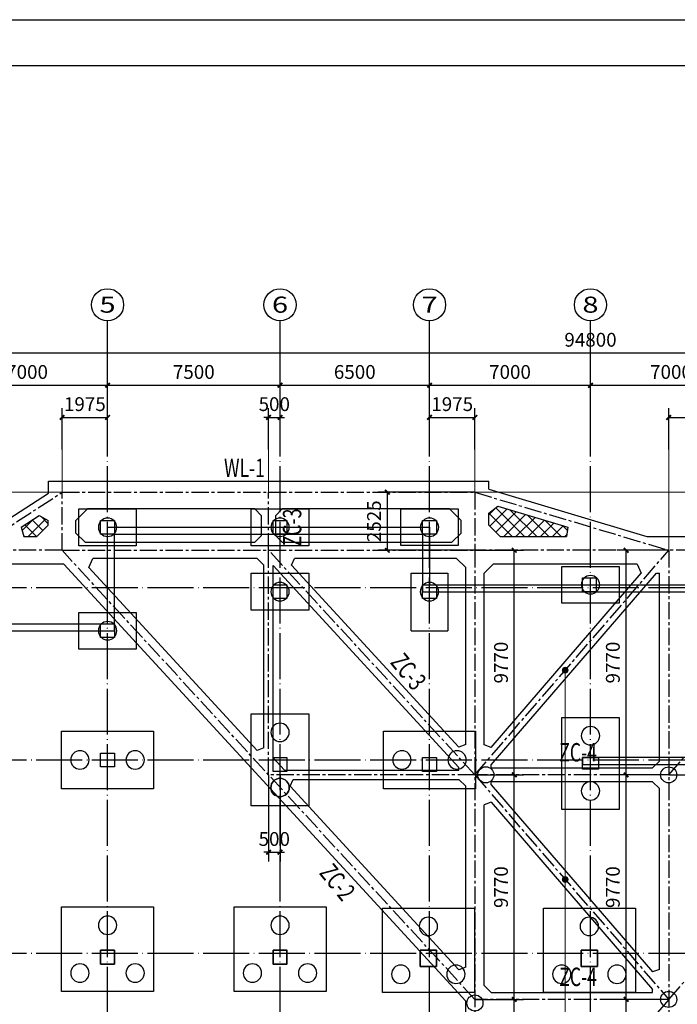
# Model space of a CAD drawing. Units: millimetres. Extents: x 408142 to 1302376, y -251225 to 1519083.
# Drawn here: x 921695 to 950290, y 756258 to 799089 of the extents above; entities that cross this region are included whole.
import ezdxf
from ezdxf.enums import TextEntityAlignment as Align

# ---------------------------------------------------------------- set-up
doc = ezdxf.new("R2010")
doc.units = ezdxf.units.MM
doc.header["$LTSCALE"] = 1000
doc.header["$MEASUREMENT"] = 0
doc.linetypes.add('CENTER2', pattern=[1.125, 0.75, -0.125, 0.125, -0.125])
doc.linetypes.add('DOTE', pattern=[2.42, 2, -0.2, 0.02, -0.2])
for name, color, linetype in [('A-DOTE', 8, 'DOTE'), ('AXIS_TEXT', 7, 'Continuous'), ('AXIS_Z', 1, 'CENTER2'), ('BSC_R_EDGE', 7, 'Continuous'), ('C-AXIS', 3, 'Continuous'), ('H', 6, 'Continuous'), ('jbh', 6, 'Continuous'), ('LZ', 3, 'Continuous'), ('S-CAP', 76, 'Continuous'), ('S-COLS', 7, 'Continuous'), ('S-PILE', 7, 'Continuous'), ('S-WALL', 6, 'Continuous'), ('XX', 1, 'Continuous')]:
    doc.layers.add(name, color=color, linetype=linetype)
doc.layers.add('DM', color=6, linetype='Continuous', lineweight=13)
doc.layers.add('NT', color=7, linetype='Continuous', lineweight=30)
doc.styles.add('CHINESE1', font='tssdeng.shx', dxfattribs={"width": 0.7, "bigfont": 'tssdchn.shx'})
doc.styles.add('COMPLEX', font='COMPLEX')
doc.styles.add('YZ', font='Tssdeng.shx', dxfattribs={"width": 0.7, "bigfont": 'hztxt.shx'})
doc.dimstyles.new('DIM200', dxfattribs={"dimscale": 2, "dimtxt": 300, "dimasz": 100, "dimexe": 200, "dimexo": 0, "dimgap": 100, "dimtad": 1, "dimdec": 0, "dimrnd": 5, "dimzin": 0, "dimdsep": 46, "dimtxsty": 'YZ', "dimblk1": 'ARCHTICK', "dimblk2": 'ARCHTICK', "dimsah": 1, "dimcen": 0.18, "dimclrd": 3, "dimclre": 3, "dimclrt": 7, "dimadec": 0, "dimazin": 0, "dimtfac": 1, "dimtdec": 0, "dimtix": 1, "dimtmove": 2, "dimatfit": 3, "dimldrblk": 'ARCHTICK', "dimfxl": 0, "dimtzin": 0, "dimarcsym": 0})
pattern_1 = [(45, (240771.4, 5693.5), (-265.16504, 265.16504), []), (135, (240771.4, 5693.5), (-265.16504, -265.16504), [])]

# ---------------------------------------------------------------- blocks, each defined once
blk = doc.blocks.new('_ArchTick')
at = {"color": 0, "linetype": 'ByBlock', "const_width": 0.4}
blk.add_lwpolyline([(-0.5, -0.5), (0.5, 0.5)], dxfattribs=at)
blk = doc.blocks.new('*D944')
at = {"layer": 'Defpoints', "color": 0, "transparency": 16777216}
for p in [(925515, 783188), (918515, 781788), (925515, 781788)]:
    blk.add_point(p, dxfattribs=at)
at = {"layer": 'DM', "color": 3, "lineweight": -2, "transparency": 16777216}
for p, q in [((918515, 781788), (918515, 783588)), ((925515, 781788), (925515, 783588)), ((918515, 783188), (925515, 783188))]:
    blk.add_line(p, q, dxfattribs=at)
at = {"layer": 'DM', "color": 3, "lineweight": -2, "transparency": 16777216, "xscale": 200, "yscale": 200, "zscale": 200, "rotation": 180}
blk.add_blockref('_ArchTick', (918515, 783188), dxfattribs=at)
at = {"layer": 'DM', "color": 3, "lineweight": -2, "transparency": 16777216, "xscale": 200, "yscale": 200, "zscale": 200}
blk.add_blockref('_ArchTick', (925515, 783188), dxfattribs=at)
at = {"layer": 'DM', "color": 7, "transparency": 16777216, "insert": (922015, 783688), "char_height": 600, "attachment_point": 5, "style": 'YZ', "bg_fill": 3, "box_fill_scale": 1.25, "bg_fill_color": 256, "bg_fill_true_color": 13158600, "bg_fill_transparency": 0}
blk.add_mtext('7000', dxfattribs=at)
blk = doc.blocks.new('*D945')
at = {"layer": 'Defpoints', "color": 0, "transparency": 16777216}
for p in [(933015, 783188), (925515, 781788), (933015, 781688)]:
    blk.add_point(p, dxfattribs=at)
at = {"layer": 'DM', "color": 3, "lineweight": -2, "transparency": 16777216}
for p, q in [((925515, 781788), (925515, 783588)), ((933015, 781688), (933015, 783588)), ((925515, 783188), (933015, 783188))]:
    blk.add_line(p, q, dxfattribs=at)
at = {"layer": 'DM', "color": 3, "lineweight": -2, "transparency": 16777216, "xscale": 200, "yscale": 200, "zscale": 200, "rotation": 180}
blk.add_blockref('_ArchTick', (925515, 783188), dxfattribs=at)
at = {"layer": 'DM', "color": 3, "lineweight": -2, "transparency": 16777216, "xscale": 200, "yscale": 200, "zscale": 200}
blk.add_blockref('_ArchTick', (933015, 783188), dxfattribs=at)
at = {"layer": 'DM', "color": 7, "transparency": 16777216, "insert": (929265, 783688), "char_height": 600, "attachment_point": 5, "style": 'YZ', "bg_fill": 3, "box_fill_scale": 1.25, "bg_fill_color": 256, "bg_fill_true_color": 13158600, "bg_fill_transparency": 0}
blk.add_mtext('7500', dxfattribs=at)
blk = doc.blocks.new('*D946')
at = {"layer": 'Defpoints', "color": 0, "transparency": 16777216}
for p in [(939515, 783188), (933015, 781688), (939515, 781788)]:
    blk.add_point(p, dxfattribs=at)
at = {"layer": 'DM', "color": 3, "lineweight": -2, "transparency": 16777216}
for p, q in [((933015, 781688), (933015, 783588)), ((939515, 781788), (939515, 783588)), ((933015, 783188), (939515, 783188))]:
    blk.add_line(p, q, dxfattribs=at)
at = {"layer": 'DM', "color": 3, "lineweight": -2, "transparency": 16777216, "xscale": 200, "yscale": 200, "zscale": 200, "rotation": 180}
blk.add_blockref('_ArchTick', (933015, 783188), dxfattribs=at)
at = {"layer": 'DM', "color": 3, "lineweight": -2, "transparency": 16777216, "xscale": 200, "yscale": 200, "zscale": 200}
blk.add_blockref('_ArchTick', (939515, 783188), dxfattribs=at)
at = {"layer": 'DM', "color": 7, "transparency": 16777216, "insert": (936265, 783688), "char_height": 600, "attachment_point": 5, "style": 'YZ', "bg_fill": 3, "box_fill_scale": 1.25, "bg_fill_color": 256, "bg_fill_true_color": 13158600, "bg_fill_transparency": 0}
blk.add_mtext('6500', dxfattribs=at)
blk = doc.blocks.new('*D947')
at = {"layer": 'Defpoints', "color": 0, "transparency": 16777216}
for p in [(946515, 783188), (939515, 781788), (946515, 781788)]:
    blk.add_point(p, dxfattribs=at)
at = {"layer": 'DM', "color": 3, "lineweight": -2, "transparency": 16777216}
for p, q in [((939515, 781788), (939515, 783588)), ((946515, 781788), (946515, 783588)), ((939515, 783188), (946515, 783188))]:
    blk.add_line(p, q, dxfattribs=at)
at = {"layer": 'DM', "color": 3, "lineweight": -2, "transparency": 16777216, "xscale": 200, "yscale": 200, "zscale": 200, "rotation": 180}
blk.add_blockref('_ArchTick', (939515, 783188), dxfattribs=at)
at = {"layer": 'DM', "color": 3, "lineweight": -2, "transparency": 16777216, "xscale": 200, "yscale": 200, "zscale": 200}
blk.add_blockref('_ArchTick', (946515, 783188), dxfattribs=at)
at = {"layer": 'DM', "color": 7, "transparency": 16777216, "insert": (943015, 783688), "char_height": 600, "attachment_point": 5, "style": 'YZ', "bg_fill": 3, "box_fill_scale": 1.25, "bg_fill_color": 256, "bg_fill_true_color": 13158600, "bg_fill_transparency": 0}
blk.add_mtext('7000', dxfattribs=at)
blk = doc.blocks.new('*D948')
at = {"layer": 'Defpoints', "color": 0, "transparency": 16777216}
for p in [(953515, 783188), (946515, 781788), (953515, 781788)]:
    blk.add_point(p, dxfattribs=at)
at = {"layer": 'DM', "color": 3, "lineweight": -2, "transparency": 16777216}
for p, q in [((946515, 781788), (946515, 783588)), ((953515, 781788), (953515, 783588)), ((946515, 783188), (953515, 783188))]:
    blk.add_line(p, q, dxfattribs=at)
at = {"layer": 'DM', "color": 3, "lineweight": -2, "transparency": 16777216, "xscale": 200, "yscale": 200, "zscale": 200, "rotation": 180}
blk.add_blockref('_ArchTick', (946515, 783188), dxfattribs=at)
at = {"layer": 'DM', "color": 3, "lineweight": -2, "transparency": 16777216, "xscale": 200, "yscale": 200, "zscale": 200}
blk.add_blockref('_ArchTick', (953515, 783188), dxfattribs=at)
at = {"layer": 'DM', "color": 7, "transparency": 16777216, "insert": (950015, 783688), "char_height": 600, "attachment_point": 5, "style": 'YZ', "bg_fill": 3, "box_fill_scale": 1.25, "bg_fill_color": 256, "bg_fill_true_color": 13158600, "bg_fill_transparency": 0}
blk.add_mtext('7000', dxfattribs=at)
blk = doc.blocks.new('*D962')
at = {"layer": 'Defpoints', "color": 0, "transparency": 16777216}
for p in [(899115, 784588), (899115, 783188), (993915, 783188)]:
    blk.add_point(p, dxfattribs=at)
at = {"layer": 'DM', "color": 3, "lineweight": -2, "transparency": 16777216}
for p, q in [((899115, 783188), (899115, 784988)), ((993915, 783188), (993915, 784988)), ((993915, 784588), (899115, 784588))]:
    blk.add_line(p, q, dxfattribs=at)
at = {"layer": 'DM', "color": 3, "lineweight": -2, "transparency": 16777216, "xscale": 200, "yscale": 200, "zscale": 200, "rotation": 180}
blk.add_blockref('_ArchTick', (899115, 784588), dxfattribs=at)
at = {"layer": 'DM', "color": 3, "lineweight": -2, "transparency": 16777216, "xscale": 200, "yscale": 200, "zscale": 200}
blk.add_blockref('_ArchTick', (993915, 784588), dxfattribs=at)
at = {"layer": 'DM', "color": 7, "transparency": 16777216, "insert": (946515, 785088), "char_height": 600, "attachment_point": 5, "style": 'YZ', "bg_fill": 3, "box_fill_scale": 1.25, "bg_fill_color": 256, "bg_fill_true_color": 13158600, "bg_fill_transparency": 0}
blk.add_mtext('94800', dxfattribs=at)
blk = doc.blocks.new('a1')
for p, q in [((186467, 60454), (270567, 60454)), ((188967, 59454), (268567, 59454))]:
    blk.add_line(p, q)
at = {"const_width": 1}
blk.add_lwpolyline([(188967, 59454), (268567, 59454), (268567, 2054), (188967, 2054)], close=True, dxfattribs=at)
blk = doc.blocks.new('*D1022')
at = {"layer": 'Defpoints', "color": 0, "transparency": 16777216}
for p in [(941490, 756472), (943201, 756472), (941490, 746704)]:
    blk.add_point(p, dxfattribs=at)
at = {"layer": 'DM', "color": 3, "lineweight": -2, "transparency": 16777216}
for p, q in [((941490, 756472), (943601, 756472)), ((943201, 746704), (943201, 756472)), ((941490, 746704), (943601, 746704))]:
    blk.add_line(p, q, dxfattribs=at)
at = {"layer": 'DM', "color": 3, "lineweight": -2, "transparency": 16777216, "xscale": 200, "yscale": 200, "zscale": 200}
for p, rotation in [((943201, 756472), 90), ((943201, 746704), 270)]:
    blk.add_blockref('_ArchTick', p, dxfattribs=dict(at, rotation=rotation))
at = {"layer": 'DM', "color": 7, "transparency": 16777216, "insert": (942701, 751588), "char_height": 600, "attachment_point": 5, "rotation": 90, "style": 'YZ', "bg_fill": 3, "box_fill_scale": 1.25, "bg_fill_color": 256, "bg_fill_true_color": 13158600, "bg_fill_transparency": 0}
blk.add_mtext('9770', dxfattribs=at)
blk = doc.blocks.new('*D1023')
at = {"layer": 'Defpoints', "color": 0, "transparency": 16777216}
for p in [(941490, 766240), (943201, 766240), (941490, 756472)]:
    blk.add_point(p, dxfattribs=at)
at = {"layer": 'DM', "color": 3, "lineweight": -2, "transparency": 16777216}
for p, q in [((941490, 766240), (943601, 766240)), ((943201, 756472), (943201, 766240)), ((941490, 756472), (943601, 756472))]:
    blk.add_line(p, q, dxfattribs=at)
at = {"layer": 'DM', "color": 3, "lineweight": -2, "transparency": 16777216, "xscale": 200, "yscale": 200, "zscale": 200}
for p, rotation in [((943201, 766240), 90), ((943201, 756472), 270)]:
    blk.add_blockref('_ArchTick', p, dxfattribs=dict(at, rotation=rotation))
at = {"layer": 'DM', "color": 7, "transparency": 16777216, "insert": (942701, 761356), "char_height": 600, "attachment_point": 5, "rotation": 90, "style": 'YZ', "bg_fill": 3, "box_fill_scale": 1.25, "bg_fill_color": 256, "bg_fill_true_color": 13158600, "bg_fill_transparency": 0}
blk.add_mtext('9770', dxfattribs=at)
blk = doc.blocks.new('*D1024')
at = {"layer": 'Defpoints', "color": 0, "transparency": 16777216}
for p in [(941490, 776008), (943201, 776008), (941490, 766240)]:
    blk.add_point(p, dxfattribs=at)
at = {"layer": 'DM', "color": 3, "lineweight": -2, "transparency": 16777216}
for p, q in [((941490, 776008), (943601, 776008)), ((943201, 766240), (943201, 776008)), ((941490, 766240), (943601, 766240))]:
    blk.add_line(p, q, dxfattribs=at)
at = {"layer": 'DM', "color": 3, "lineweight": -2, "transparency": 16777216, "xscale": 200, "yscale": 200, "zscale": 200}
for p, rotation in [((943201, 776008), 90), ((943201, 766240), 270)]:
    blk.add_blockref('_ArchTick', p, dxfattribs=dict(at, rotation=rotation))
at = {"layer": 'DM', "color": 7, "transparency": 16777216, "insert": (942701, 771124), "char_height": 600, "attachment_point": 5, "rotation": 90, "style": 'YZ', "bg_fill": 3, "box_fill_scale": 1.25, "bg_fill_color": 256, "bg_fill_true_color": 13158600, "bg_fill_transparency": 0}
blk.add_mtext('9770', dxfattribs=at)
blk = doc.blocks.new('*D1033')
at = {"layer": 'Defpoints', "color": 0, "transparency": 16777216}
for p in [(933015, 781788), (932515, 780388), (933015, 780388)]:
    blk.add_point(p, dxfattribs=at)
at = {"layer": 'DM', "color": 3, "lineweight": -2, "transparency": 16777216}
for p, q in [((932515, 780388), (932515, 782188)), ((933015, 780388), (933015, 782188)), ((932515, 781788), (932315, 781788)), ((932515, 781788), (933015, 781788)), ((933015, 781788), (933215, 781788))]:
    blk.add_line(p, q, dxfattribs=at)
at = {"layer": 'DM', "color": 3, "lineweight": -2, "transparency": 16777216, "xscale": 200, "yscale": 200, "zscale": 200}
blk.add_blockref('_ArchTick', (932515, 781788), dxfattribs=at)
at = {"layer": 'DM', "color": 3, "lineweight": -2, "transparency": 16777216, "xscale": 200, "yscale": 200, "zscale": 200, "rotation": 180}
blk.add_blockref('_ArchTick', (933015, 781788), dxfattribs=at)
at = {"layer": 'DM', "color": 7, "transparency": 16777216, "insert": (932765, 782288), "char_height": 600, "attachment_point": 5, "style": 'YZ', "bg_fill": 3, "box_fill_scale": 1.25, "bg_fill_color": 256, "bg_fill_true_color": 13158600, "bg_fill_transparency": 0}
blk.add_mtext('500', dxfattribs=at)
blk = doc.blocks.new('*D1034')
at = {"layer": 'Defpoints', "color": 0, "transparency": 16777216}
for p in [(941490, 781788), (939515, 780388), (941490, 780388)]:
    blk.add_point(p, dxfattribs=at)
at = {"layer": 'DM', "color": 3, "lineweight": -2, "transparency": 16777216}
for p, q in [((939515, 780388), (939515, 782188)), ((941490, 780388), (941490, 782188)), ((939515, 781788), (941490, 781788))]:
    blk.add_line(p, q, dxfattribs=at)
at = {"layer": 'DM', "color": 3, "lineweight": -2, "transparency": 16777216, "xscale": 200, "yscale": 200, "zscale": 200, "rotation": 180}
blk.add_blockref('_ArchTick', (939515, 781788), dxfattribs=at)
at = {"layer": 'DM', "color": 3, "lineweight": -2, "transparency": 16777216, "xscale": 200, "yscale": 200, "zscale": 200}
blk.add_blockref('_ArchTick', (941490, 781788), dxfattribs=at)
at = {"layer": 'DM', "color": 7, "transparency": 16777216, "insert": (940502, 782288), "char_height": 600, "attachment_point": 5, "style": 'YZ', "bg_fill": 3, "box_fill_scale": 1.25, "bg_fill_color": 256, "bg_fill_true_color": 13158600, "bg_fill_transparency": 0}
blk.add_mtext('1975', dxfattribs=at)
blk = doc.blocks.new('*D1035')
at = {"layer": 'Defpoints', "color": 0, "transparency": 16777216}
for p in [(953515, 781788), (949915, 780388), (953515, 780388)]:
    blk.add_point(p, dxfattribs=at)
at = {"layer": 'DM', "color": 3, "lineweight": -2, "transparency": 16777216}
for p, q in [((949915, 780388), (949915, 782188)), ((953515, 780388), (953515, 782188)), ((949915, 781788), (953515, 781788))]:
    blk.add_line(p, q, dxfattribs=at)
at = {"layer": 'DM', "color": 3, "lineweight": -2, "transparency": 16777216, "xscale": 200, "yscale": 200, "zscale": 200, "rotation": 180}
blk.add_blockref('_ArchTick', (949915, 781788), dxfattribs=at)
at = {"layer": 'DM', "color": 3, "lineweight": -2, "transparency": 16777216, "xscale": 200, "yscale": 200, "zscale": 200}
blk.add_blockref('_ArchTick', (953515, 781788), dxfattribs=at)
at = {"layer": 'DM', "color": 7, "transparency": 16777216, "insert": (951715, 782288), "char_height": 600, "attachment_point": 5, "style": 'YZ', "bg_fill": 3, "box_fill_scale": 1.25, "bg_fill_color": 256, "bg_fill_true_color": 13158600, "bg_fill_transparency": 0}
blk.add_mtext('3600', dxfattribs=at)
blk = doc.blocks.new('*D1038')
at = {"layer": 'Defpoints', "color": 0, "transparency": 16777216}
for p in [(925515, 781788), (923540, 780388), (925515, 780388)]:
    blk.add_point(p, dxfattribs=at)
at = {"layer": 'DM', "color": 3, "lineweight": -2, "transparency": 16777216}
for p, q in [((923540, 780388), (923540, 782188)), ((925515, 780388), (925515, 782188)), ((923540, 781788), (925515, 781788))]:
    blk.add_line(p, q, dxfattribs=at)
at = {"layer": 'DM', "color": 3, "lineweight": -2, "transparency": 16777216, "xscale": 200, "yscale": 200, "zscale": 200, "rotation": 180}
blk.add_blockref('_ArchTick', (923540, 781788), dxfattribs=at)
at = {"layer": 'DM', "color": 3, "lineweight": -2, "transparency": 16777216, "xscale": 200, "yscale": 200, "zscale": 200}
blk.add_blockref('_ArchTick', (925515, 781788), dxfattribs=at)
at = {"layer": 'DM', "color": 7, "transparency": 16777216, "insert": (924528, 782288), "char_height": 600, "attachment_point": 5, "style": 'YZ', "bg_fill": 3, "box_fill_scale": 1.25, "bg_fill_color": 256, "bg_fill_true_color": 13158600, "bg_fill_transparency": 0}
blk.add_mtext('1975', dxfattribs=at)
blk = doc.blocks.new('*D1049')
at = {"layer": 'Defpoints', "color": 0, "transparency": 16777216}
for p in [(948065, 756472), (949915, 756472), (949915, 746704)]:
    blk.add_point(p, dxfattribs=at)
at = {"layer": 'DM', "color": 3, "lineweight": -2, "transparency": 16777216}
for p, q in [((949915, 756472), (947665, 756472)), ((948065, 746704), (948065, 756472)), ((949915, 746704), (947665, 746704))]:
    blk.add_line(p, q, dxfattribs=at)
at = {"layer": 'DM', "color": 3, "lineweight": -2, "transparency": 16777216, "xscale": 200, "yscale": 200, "zscale": 200}
for p, rotation in [((948065, 756472), 90), ((948065, 746704), 270)]:
    blk.add_blockref('_ArchTick', p, dxfattribs=dict(at, rotation=rotation))
at = {"layer": 'DM', "color": 7, "transparency": 16777216, "insert": (947565, 751588), "char_height": 600, "attachment_point": 5, "rotation": 90, "style": 'YZ', "bg_fill": 3, "box_fill_scale": 1.25, "bg_fill_color": 256, "bg_fill_true_color": 13158600, "bg_fill_transparency": 0}
blk.add_mtext('9770', dxfattribs=at)
blk = doc.blocks.new('*D1050')
at = {"layer": 'Defpoints', "color": 0, "transparency": 16777216}
for p in [(948065, 766240), (949915, 766240), (949915, 756472)]:
    blk.add_point(p, dxfattribs=at)
at = {"layer": 'DM', "color": 3, "lineweight": -2, "transparency": 16777216}
for p, q in [((949915, 766240), (947665, 766240)), ((948065, 756472), (948065, 766240)), ((949915, 756472), (947665, 756472))]:
    blk.add_line(p, q, dxfattribs=at)
at = {"layer": 'DM', "color": 3, "lineweight": -2, "transparency": 16777216, "xscale": 200, "yscale": 200, "zscale": 200}
for p, rotation in [((948065, 766240), 90), ((948065, 756472), 270)]:
    blk.add_blockref('_ArchTick', p, dxfattribs=dict(at, rotation=rotation))
at = {"layer": 'DM', "color": 7, "transparency": 16777216, "insert": (947565, 761356), "char_height": 600, "attachment_point": 5, "rotation": 90, "style": 'YZ', "bg_fill": 3, "box_fill_scale": 1.25, "bg_fill_color": 256, "bg_fill_true_color": 13158600, "bg_fill_transparency": 0}
blk.add_mtext('9770', dxfattribs=at)
blk = doc.blocks.new('*D1051')
at = {"layer": 'Defpoints', "color": 0, "transparency": 16777216}
for p in [(948065, 776008), (949915, 776008), (949915, 766240)]:
    blk.add_point(p, dxfattribs=at)
at = {"layer": 'DM', "color": 3, "lineweight": -2, "transparency": 16777216}
for p, q in [((949915, 776008), (947665, 776008)), ((948065, 766240), (948065, 776008)), ((949915, 766240), (947665, 766240))]:
    blk.add_line(p, q, dxfattribs=at)
at = {"layer": 'DM', "color": 3, "lineweight": -2, "transparency": 16777216, "xscale": 200, "yscale": 200, "zscale": 200}
for p, rotation in [((948065, 776008), 90), ((948065, 766240), 270)]:
    blk.add_blockref('_ArchTick', p, dxfattribs=dict(at, rotation=rotation))
at = {"layer": 'DM', "color": 7, "transparency": 16777216, "insert": (947565, 771124), "char_height": 600, "attachment_point": 5, "rotation": 90, "style": 'YZ', "bg_fill": 3, "box_fill_scale": 1.25, "bg_fill_color": 256, "bg_fill_true_color": 13158600, "bg_fill_transparency": 0}
blk.add_mtext('9770', dxfattribs=at)
blk = doc.blocks.new('*D1058')
at = {"layer": 'Defpoints', "color": 0, "transparency": 16777216}
for p in [(932515, 766240), (933015, 766240), (933015, 762872)]:
    blk.add_point(p, dxfattribs=at)
at = {"layer": 'DM', "color": 3, "lineweight": -2, "transparency": 16777216}
for p, q in [((932515, 766240), (932515, 762472)), ((933015, 766240), (933015, 762472)), ((932515, 762872), (932315, 762872)), ((932515, 762872), (933015, 762872)), ((933015, 762872), (933215, 762872))]:
    blk.add_line(p, q, dxfattribs=at)
at = {"layer": 'DM', "color": 3, "lineweight": -2, "transparency": 16777216, "xscale": 200, "yscale": 200, "zscale": 200}
blk.add_blockref('_ArchTick', (932515, 762872), dxfattribs=at)
at = {"layer": 'DM', "color": 3, "lineweight": -2, "transparency": 16777216, "xscale": 200, "yscale": 200, "zscale": 200, "rotation": 180}
blk.add_blockref('_ArchTick', (933015, 762872), dxfattribs=at)
at = {"layer": 'DM', "color": 7, "transparency": 16777216, "insert": (932765, 763372), "char_height": 600, "attachment_point": 5, "style": 'YZ', "bg_fill": 3, "box_fill_scale": 1.25, "bg_fill_color": 256, "bg_fill_true_color": 13158600, "bg_fill_transparency": 0}
blk.add_mtext('500', dxfattribs=at)
blk = doc.blocks.new('*D1064')
at = {"layer": 'Defpoints', "color": 0, "transparency": 16777216}
for p in [(941490, 778533), (937680, 776008), (941490, 776008)]:
    blk.add_point(p, dxfattribs=at)
at = {"layer": 'DM', "color": 3, "lineweight": -2, "transparency": 16777216}
for p, q in [((941490, 778533), (937280, 778533)), ((937680, 778533), (937680, 776008)), ((941490, 776008), (937280, 776008))]:
    blk.add_line(p, q, dxfattribs=at)
at = {"layer": 'DM', "color": 3, "lineweight": -2, "transparency": 16777216, "xscale": 200, "yscale": 200, "zscale": 200}
for p, rotation in [((937680, 778533), 90), ((937680, 776008), 270)]:
    blk.add_blockref('_ArchTick', p, dxfattribs=dict(at, rotation=rotation))
at = {"layer": 'DM', "color": 7, "transparency": 16777216, "insert": (937180, 777271), "char_height": 600, "attachment_point": 5, "rotation": 90, "style": 'YZ', "bg_fill": 3, "box_fill_scale": 1.25, "bg_fill_color": 256, "bg_fill_true_color": 13158600, "bg_fill_transparency": 0}
blk.add_mtext('2525', dxfattribs=at)

msp = doc.modelspace()

# ---------------------------------------------------------------- hatches: boundary and pattern name
at = {"layer": 'H', "lineweight": 5}
for points in [[(945267, 770790.9, 1), (945562.9, 770790.9, 1)], [(945267, 761689.5, 1), (945562.9, 761689.5, 1)]]:
    msp.add_hatch(color=1, dxfattribs=at).paths.add_polyline_path(points)
at = {"layer": 'jbh'}
h = msp.add_hatch(dxfattribs=at)
h.set_pattern_fill('ANSI37', color=256, scale=3000, style=0)
h.set_pattern_definition(pattern_1)
h.paths.add_polyline_path([(942489.9, 777920.3), (942089.9, 777622.6), (942089.9, 777108.2), (942589.9, 776608.2), (945474.7, 776608.2), (945533.3, 777008.2)])
h = msp.add_hatch(dxfattribs=at)
h.set_pattern_fill('ANSI37', color=256, scale=3000, style=0)
h.set_pattern_definition(pattern_1)
h.paths.add_polyline_path([(922939.4, 777108.2), (922939.6, 777304.5), (922539.7, 777521.1), (921754.7, 777008.2), (921873.8, 776608.2), (922439.1, 776608.2)])

# ---------------------------------------------------------------- linework, layer by layer
at = {"layer": 'A-DOTE', "color": 6, "linetype": 'DOTE'}
for p, q in [((925514.9, 717167.9), (925514.9, 781788.2)), ((933014.9, 717167.9), (933014.9, 781788.2)), ((939514.9, 717167.9), (939514.9, 781788.2)), ((946514.9, 717167.9), (946514.9, 781788.2)), ((890956, 774388.2), (1007007.4, 774388.2)), ((890956, 766888.2), (1007007.4, 766888.2)), ((890956, 758488.2), (1007007.4, 758488.2))]:
    msp.add_line(p, q, dxfattribs=at)
at = {"layer": 'AXIS_Z'}
for p, q in [((919675.5, 776008.2), (923540.4, 778533.2)), ((923538.7, 776008.2), (923540.4, 778533.2)), ((923540.4, 778533.2), (941489.9, 778533.2)), ((932514.9, 776008.2), (932514.9, 778533.2)), ((941489.9, 778533.2), (941489.9, 776008.2)), ((941489.9, 778533.2), (949914.9, 776008.2)), ((923538.7, 776008.2), (897164.9, 776008.2)), ((941489.9, 756472.2), (923538.7, 776008.2)), ((923538.7, 776008.2), (941489.9, 776008.2)), ((941489.9, 766240.2), (932514.9, 776008.2)), ((932514.9, 766240.2), (932514.9, 776008.2)), ((941489.9, 776008.2), (941489.9, 727168.2)), ((941489.9, 766240.2), (949914.9, 776008.2)), ((995984.9, 776008.2), (941489.9, 776008.2)), ((949914.9, 776008.2), (949914.9, 727168.2)), ((949914.9, 766240.2), (958414.9, 776008.2)), ((949914.9, 756472.2), (966914.9, 776008.2)), ((941489.9, 766240.2), (932514.9, 766240.2)), ((949914.9, 766240.2), (941489.9, 766240.2)), ((941489.9, 766240.2), (949914.9, 756472.2)), ((949914.9, 766240.2), (958414.9, 766240.2)), ((949914.9, 756472.2), (941489.9, 756472.2)), ((949914.9, 756472.2), (941489.9, 746704.2))]:
    msp.add_line(p, q, dxfattribs=at)
at = {"layer": 'BSC_R_EDGE'}
for p, q in [((922940.4, 778499.6), (922940.8, 779008.2)), ((922940.8, 779008.2), (932514.9, 779008.2)), ((932514.9, 779008.2), (942089.9, 779008.2)), ((942089.9, 778666.6), (942089.9, 779008.2)), ((920045.4, 776608.2), (922940.4, 778499.6)), ((942089.9, 778666.6), (948957.9, 776608.2)), ((942089.9, 777622.6), (942489.9, 777920.3)), ((942489.9, 777920.3), (945533.3, 777008.2)), ((921754.7, 777008.2), (922539.7, 777521.1)), ((922539.7, 777521.1), (922939.6, 777304.5)), ((924139.6, 777308.2), (924639.9, 777808.2)), ((931914.9, 777808.2), (924639.9, 777808.2)), ((932214.9, 777508.2), (931914.9, 777808.2)), ((932214.9, 776658.2), (932214.9, 777508.2)), ((933114.9, 777808.2), (932814.9, 777508.2)), ((932814.9, 777508.2), (932814.9, 776658.2)), ((940389.9, 777808.2), (933114.9, 777808.2)), ((940389.9, 777808.2), (940889.9, 777308.2)), ((942089.9, 777108.2), (942089.9, 777622.6)), ((921754.7, 777008.2), (921873.8, 776608.2)), ((922939.4, 777108.2), (922439.1, 776608.2)), ((922939.4, 777108.2), (922939.6, 777304.5)), ((924139.2, 776758.2), (924139.6, 777308.2)), ((940889.9, 776758.2), (940889.9, 777308.2)), ((942089.9, 777108.2), (942589.9, 776608.2)), ((945533.3, 777008.2), (945474.7, 776608.2)), ((921873.8, 776608.2), (922439.1, 776608.2)), ((924538.9, 776358.2), (924139.2, 776758.2)), ((931914.9, 776358.2), (932214.9, 776658.2)), ((932814.9, 776658.2), (933114.9, 776358.2)), ((940489.9, 776358.2), (940889.9, 776758.2)), ((942589.9, 776608.2), (945474.7, 776608.2)), ((948957.9, 776608.2), (957914.9, 776608.2)), ((924538.9, 776358.2), (931914.9, 776358.2)), ((933114.9, 776358.2), (940489.9, 776358.2)), ((923614.7, 775408.2), (919571.3, 775408.2)), ((923614.7, 775408.2), (941089.9, 756390.2)), ((924703.1, 775258.2), (924878.8, 775658.2)), ((924703.1, 775258.2), (932014.9, 767301)), ((932014.9, 775658.2), (924878.8, 775658.2)), ((932314.9, 775358.2), (932014.9, 775658.2)), ((932314.9, 767417.9), (932314.9, 775358.2)), ((932714.9, 775347.1), (940789.9, 766558.7)), ((932714.9, 766982.5), (932714.9, 775347.1)), ((933519.6, 775358.2), (933651.3, 775658.2)), ((933519.6, 775358.2), (940789.9, 767445.5)), ((940689.9, 775658.2), (933651.3, 775658.2)), ((940689.9, 775658.2), (941089.9, 775258.2)), ((941089.9, 767562.4), (941089.9, 775258.2)), ((941889.9, 775008.2), (942289.9, 775408.2)), ((948539, 775408.2), (942289.9, 775408.2)), ((948539, 775408.2), (948722.3, 775008.2)), ((941889.9, 767546.1), (941889.9, 775008.2)), ((942189.9, 767434.6), (948722.3, 775008.2)), ((942189.9, 766669), (949382.6, 775008.2)), ((949382.6, 775008.2), (949514.9, 775008.2)), ((949514.9, 766840.2), (949514.9, 775008.2)), ((941089.9, 767562.4), (940789.9, 767445.5)), ((942189.9, 767434.6), (941889.9, 767546.1)), ((932314.9, 767417.9), (932014.9, 767301)), ((932714.9, 766982.5), (933213.3, 766440.2)), ((949514.9, 766840.2), (949214.9, 766540.2)), ((933213.3, 766440.2), (940789.9, 766440.2)), ((940789.9, 766440.2), (940789.9, 766558.7)), ((942189.9, 766540.2), (942189.9, 766669)), ((942189.9, 766540.2), (949214.9, 766540.2)), ((933449.1, 765740.2), (933580.8, 766040.2)), ((933580.8, 766040.2), (940789.9, 766040.2)), ((940789.9, 766040.2), (941089.9, 765740.2)), ((949214.9, 765940.2), (942189.9, 765940.2)), ((942189.9, 765811.4), (942189.9, 765940.2)), ((949214.9, 765940.2), (949514.9, 765640.2)), ((933449.1, 765740.2), (940789.9, 757751.3)), ((941089.9, 757868.2), (941089.9, 765740.2)), ((942189.9, 765811.4), (949214.9, 757666.6)), ((949514.9, 757778.1), (949514.9, 765640.2)), ((942189.9, 765045.9), (941889.9, 764934.4)), ((942189.9, 765045.9), (949214.9, 756901)), ((941889.9, 757072.2), (941889.9, 764934.4)), ((941089.9, 757868.2), (940789.9, 757751.3)), ((949514.9, 757778.1), (949214.9, 757666.6)), ((941889.9, 757072.2), (942189.9, 756772.2)), ((949214.9, 756772.2), (949214.9, 756901)), ((942189.9, 756772.2), (949214.9, 756772.2)), ((941089.9, 746777.7), (941089.9, 756390.2))]:
    msp.add_line(p, q, dxfattribs=at)
at = {"layer": 'C-AXIS'}
for centre in [(925514.9, 786688.2), (933014.9, 786688.2), (939514.9, 786688.2), (946514.9, 786688.2)]:
    msp.add_circle(centre, 700, dxfattribs=at)
at = {"layer": 'DM'}
for p, q in [((923540.4, 778533.2), (923540.4, 780388.2)), ((932514.9, 778533.2), (932514.9, 780388.2)), ((941489.9, 778533.2), (941489.9, 780388.2)), ((949914.9, 776008.2), (949914.9, 780388.2)), ((923540.4, 778533.2), (892356, 778533.2)), ((941489.9, 778533.2), (1005607.4, 778533.2))]:
    msp.add_line(p, q, dxfattribs=at)
at = {"layer": 'S-CAP', "color": 6}
for p, q in [((924264.9, 777808.2), (926764.9, 777808.2)), ((924264.9, 776208.2), (924264.9, 777808.2)), ((926764.9, 777808.2), (926764.9, 776208.2)), ((931764.9, 777808.2), (934264.9, 777808.2)), ((931764.9, 776208.2), (931764.9, 777808.2)), ((934264.9, 777808.2), (934264.9, 776208.2)), ((926764.9, 776208.2), (924264.9, 776208.2)), ((934264.9, 776208.2), (931764.9, 776208.2)), ((945264.9, 773708.2), (945264.9, 775308.2)), ((931764.9, 775008.2), (934264.9, 775008.2)), ((931764.9, 773408.2), (931764.9, 775008.2)), ((934264.9, 775008.2), (934264.9, 773408.2)), ((938714.9, 772508.2), (938714.9, 775008.2)), ((938714.9, 775008.2), (940314.9, 775008.2)), ((940314.9, 775008.2), (940314.9, 772508.2)), ((924264.9, 773308.2), (926764.9, 773308.2)), ((924264.9, 771708.2), (924264.9, 773308.2)), ((926764.9, 773308.2), (926764.9, 771708.2)), ((934264.9, 773408.2), (931764.9, 773408.2)), ((938714.9, 772508.2), (940314.9, 772508.2)), ((926764.9, 771708.2), (924264.9, 771708.2)), ((931764.9, 764888.2), (931764.9, 768888.2)), ((931764.9, 768888.2), (934264.9, 768888.2)), ((934264.9, 768888.2), (934264.9, 764888.2)), ((945264.9, 764738.2), (945264.9, 768738.2)), ((923514.9, 765638.2), (923514.9, 768138.2)), ((923514.9, 768138.2), (927514.9, 768138.2)), ((927514.9, 768138.2), (927514.9, 765638.2)), ((937514.9, 765638.2), (937514.9, 768138.2)), ((927514.9, 765638.2), (923514.9, 765638.2)), ((923514.9, 756814.7), (923514.9, 760494.7)), ((923514.9, 760494.7), (927514.9, 760494.7)), ((927514.9, 760494.7), (927514.9, 756814.7)), ((931014.9, 756814.7), (931014.9, 760494.7)), ((931014.9, 760494.7), (935014.9, 760494.7)), ((935014.9, 760494.7), (935014.9, 756814.7)), ((937464.9, 756764.7), (937464.9, 760444.7)), ((944464.9, 756764.7), (944464.9, 760444.7)), ((927514.9, 756814.7), (923514.9, 756814.7)), ((935014.9, 756814.7), (931014.9, 756814.7))]:
    msp.add_line(p, q, dxfattribs=at)
at = {"layer": 'S-COLS', "color": 6}
for points in [[(925214.9, 777305.2), (925814.9, 777305.2), (925814.9, 776705.2), (925214.9, 776705.2)], [(932714.9, 777308.2), (933314.9, 777308.2), (933314.9, 776708.2), (932714.9, 776708.2)], [(932714.9, 774508.2), (933314.9, 774508.2), (933314.9, 773908.2), (932714.9, 773908.2)], [(939214.9, 774508.2), (939814.9, 774508.2), (939814.9, 773908.2), (939214.9, 773908.2)], [(946164.9, 774808.2), (946764.9, 774808.2), (946764.9, 774208.2), (946164.9, 774208.2)], [(925214.9, 772808.2), (925814.9, 772808.2), (925814.9, 772208.2), (925214.9, 772208.2)], [(925214.9, 767188.2), (925814.9, 767188.2), (925814.9, 766588.2), (925214.9, 766588.2)], [(939214.9, 766988.2), (939814.9, 766988.2), (939814.9, 766388.2), (939214.9, 766388.2)], [(946164.9, 766988.2), (946864.9, 766988.2), (946864.9, 766488.2), (946164.9, 766488.2)]]:
    msp.add_lwpolyline(points, close=True, dxfattribs=at)
at = {"layer": 'S-COLS', "color": 6, "lineweight": 35}
for points in [[(925214.9, 758608.2), (925814.9, 758608.2), (925814.9, 758008.2), (925214.9, 758008.2)], [(932714.9, 758608.2), (933314.9, 758608.2), (933314.9, 758008.2), (932714.9, 758008.2)], [(939114.9, 758608.2), (939814.9, 758608.2), (939814.9, 757908.2), (939114.9, 757908.2)], [(946114.9, 758608.2), (946814.9, 758608.2), (946814.9, 757908.2), (946114.9, 757908.2)]]:
    msp.add_lwpolyline(points, close=True, dxfattribs=at)
at = {"layer": 'S-PILE', "color": 6}
for centre, start, end in [((925514.9, 777008.2), 0, 180), ((933014.9, 777008.2), 0, 180), ((925514.9, 777008.2), 180, 0), ((933014.9, 777008.2), 180, 0), ((946514.9, 774508.2), 0, 180), ((933014.9, 774208.2), 0, 180), ((939514.9, 774208.2), 90, 270), ((939514.9, 774208.2), 270, 90), ((946514.9, 774508.2), 180, 0), ((933014.9, 774208.2), 180, 0), ((925514.9, 772508.2), 0, 180), ((925514.9, 772508.2), 180, 0), ((933014.9, 768088.2), 90, 270), ((933014.9, 768088.2), 270, 90), ((946514.9, 767938.2), 90, 270), ((946514.9, 767938.2), 270, 90), ((924314.9, 766888.2), 0, 180), ((926714.9, 766888.2), 0, 180), ((938314.9, 766888.2), 0, 180), ((940714.9, 766888.2), 0, 180), ((924314.9, 766888.2), 180, 0), ((926714.9, 766888.2), 180, 0), ((938314.9, 766888.2), 180, 0), ((940714.9, 766888.2), 180, 0), ((946514.9, 765538.2), 90, 270), ((946514.9, 765538.2), 270, 90), ((925514.9, 759695.2), 0, 180), ((933014.9, 759695.2), 0, 180), ((939464.9, 759645.2), 0, 180), ((946464.9, 759645.2), 0, 180), ((925514.9, 759695.2), 180, 0), ((933014.9, 759695.2), 180, 0), ((939464.9, 759645.2), 180, 0), ((946464.9, 759645.2), 180, 0), ((924314.9, 757614.7), 0, 180), ((926714.9, 757614.7), 0, 180), ((931814.9, 757614.7), 0, 180), ((934214.9, 757614.7), 0, 180), ((938264.9, 757564.7), 0, 180), ((940664.9, 757564.7), 0, 180), ((945264.9, 757564.7), 0, 180), ((924314.9, 757614.7), 180, 0), ((926714.9, 757614.7), 180, 0), ((931814.9, 757614.7), 180, 0), ((934214.9, 757614.7), 180, 0), ((938264.9, 757564.7), 180, 0), ((940664.9, 757564.7), 180, 0), ((945264.9, 757564.7), 180, 0)]:
    msp.add_arc(centre, 400, start, end, dxfattribs=at)
at = {"layer": 'XX', "color": 1, "lineweight": 5}
msp.add_line((945414.9, 731718.9), (945414.9, 770790.9), dxfattribs=at)

# ---------------------------------------------------------------- texts
at = {"layer": 'AXIS_TEXT', "lineweight": 5, "style": 'COMPLEX', "width": 1.5}
for tag, p, p2 in [('5', (925164.9, 786343.4), (925864.9, 786343.4)), ('6', (932664.9, 786343.4), (933364.9, 786343.4)), ('7', (939164.9, 786343.4), (939864.9, 786343.4)), ('8', (946164.9, 786343.4), (946864.9, 786343.4))]:
    msp.add_attdef(tag, text='', height=700, dxfattribs=at).set_placement(p, p2, align=Align.FIT)
at = {"layer": 'NT', "lineweight": -3, "style": 'CHINESE1', "width": 0.7}
for s, p in [('WL-1', (930580.4, 779191)), ('ZC-4', (945156.2, 766820.9)), ('ZC-4', (945156.2, 757052.9))]:
    msp.add_text(s, height=800, dxfattribs=at).set_placement(p)
for s, rotation, p in [('ZC-3', 90, (933939.9, 776183.2)), ('ZC-3', 309.35277, (937775.1, 771113.8)), ('ZC-2', 309.35277, (934687.4, 761956.3))]:
    msp.add_text(s, height=800, rotation=rotation, dxfattribs=at).set_placement(p)

# ---------------------------------------------------------------- next in the draw order: dimensions: what is measured, and where the dimension line sits
at = {"layer": 'DM'}
dim = msp.add_linear_dim(base=(925514.9, 783188.2), p1=(918514.9, 781788.2), p2=(925514.9, 781788.2), angle=180, dimstyle='DIM200', dxfattribs=at)
dim.commit()
dim.dimension.update_dxf_attribs({"geometry": '*D944', "text_midpoint": (922014.9, 783688.2)})

# ---------------------------------------------------------------- next in the draw order: dimensions: what is measured, and where the dimension line sits
dim = msp.add_linear_dim(base=(933014.9, 783188.2), p1=(925514.9, 781788.2), p2=(933014.9, 781688.2), angle=180, dimstyle='DIM200', dxfattribs=at)
dim.commit()
dim.dimension.update_dxf_attribs({"geometry": '*D945', "text_midpoint": (929264.9, 783688.2)})

# ---------------------------------------------------------------- next in the draw order: dimensions: what is measured, and where the dimension line sits
dim = msp.add_linear_dim(base=(939514.9, 783188.2), p1=(933014.9, 781688.2), p2=(939514.9, 781788.2), angle=180, dimstyle='DIM200', dxfattribs=at)
dim.commit()
dim.dimension.update_dxf_attribs({"geometry": '*D946', "text_midpoint": (936264.9, 783688.2)})

# ---------------------------------------------------------------- next in the draw order: dimensions: what is measured, and where the dimension line sits
dim = msp.add_linear_dim(base=(946514.9, 783188.2), p1=(939514.9, 781788.2), p2=(946514.9, 781788.2), angle=180, dimstyle='DIM200', dxfattribs=at)
dim.commit()
dim.dimension.update_dxf_attribs({"geometry": '*D947', "text_midpoint": (943014.9, 783688.2)})

# ---------------------------------------------------------------- next in the draw order: dimensions: what is measured, and where the dimension line sits
dim = msp.add_linear_dim(base=(953514.9, 783188.2), p1=(946514.9, 781788.2), p2=(953514.9, 781788.2), angle=180, dimstyle='DIM200', dxfattribs=at)
dim.commit()
dim.dimension.update_dxf_attribs({"geometry": '*D948', "text_midpoint": (950014.9, 783688.2)})

# ---------------------------------------------------------------- next in the draw order: dimensions: what is measured, and where the dimension line sits
dim = msp.add_aligned_dim(p1=(993914.9, 783188.2), p2=(899114.9, 783188.2), distance=-1400, dimstyle='DIM200', dxfattribs=at)
dim.commit()
dim.dimension.update_dxf_attribs({"geometry": '*D962', "text_midpoint": (946514.9, 785088.2)})

# ---------------------------------------------------------------- next in the draw order: linework, layer by layer
at = {"layer": 'C-AXIS'}
for p, q in [((925514.9, 781788.2), (925514.9, 785988.2)), ((933014.9, 781788.2), (933014.9, 785988.2)), ((939514.9, 781788.2), (939514.9, 785988.2)), ((946514.9, 781788.2), (946514.9, 785988.2))]:
    msp.add_line(p, q, dxfattribs=at)

# ---------------------------------------------------------------- next in the draw order: block references
at = {"xscale": 2, "yscale": 2, "zscale": 2}
msp.add_blockref('a1', (491575.6, 678182.4), dxfattribs=at)

# ---------------------------------------------------------------- next in the draw order: dimensions: what is measured, and where the dimension line sits
at = {"layer": 'DM'}
for base, p1, p2, picture, middle in [((925514.9259, 781788.2159), (923540.4337, 780388.2159), (925514.9259, 780388.2159), '*D1038', (924527.6798, 782288.2159)), ((933014.9, 781788.2), (932514.9, 780388.2), (933014.9, 780388.2), '*D1033', (932764.9, 782288.2)), ((941489.9, 781788.2), (939514.9, 780388.2), (941489.9, 780388.2), '*D1034', (940502.4, 782288.2)), ((953514.9, 781788.2), (949914.9, 780388.2), (953514.9, 780388.2), '*D1035', (951714.9, 782288.2))]:
    dim = msp.add_linear_dim(base=base, p1=p1, p2=p2, dimstyle='DIM200', dxfattribs=at)
    dim.commit()
    dim.dimension.update_dxf_attribs({"geometry": picture, "text_midpoint": middle})
dim = msp.add_aligned_dim(p1=(932514.9, 766240.2), p2=(933014.9, 766240.2), distance=-3368.2, dimstyle='DIM200', dxfattribs=at)
dim.commit()
dim.dimension.update_dxf_attribs({"geometry": '*D1058', "text_midpoint": (932764.9, 763372)})
for base, p1, p2, angle, picture, middle in [((943201.4, 756472.2), (941489.9, 746704.2), (941489.9, 756472.2), 270, '*D1022', (942701.4, 751588.2)), ((948064.9, 756472.2), (949914.9, 746704.2), (949914.9, 756472.2), 90, '*D1049', (947564.9, 751588.2))]:
    dim = msp.add_linear_dim(base=base, p1=p1, p2=p2, angle=angle, dimstyle='DIM200', dxfattribs=at)
    dim.commit()
    dim.dimension.update_dxf_attribs({"geometry": picture, "text_midpoint": middle})

# ---------------------------------------------------------------- next in the draw order: linework, layer by layer
at = {"layer": 'LZ', "color": 6, "lineweight": -3}
msp.add_circle((933014.9, 765688.2), 400, dxfattribs=at)
at = {"layer": 'S-CAP', "color": 6}
msp.add_line((934264.9, 764888.2), (931764.9, 764888.2), dxfattribs=at)
at = {"layer": 'S-COLS', "color": 6}
msp.add_lwpolyline([(932714.9, 766988.2), (933314.9, 766988.2), (933314.9, 766388.2), (932714.9, 766388.2)], close=True, dxfattribs=at)
at = {"layer": 'S-PILE', "color": 6}
for start, end in [(90, 270), (270, 90)]:
    msp.add_arc((933014.9, 765688.2), 400, start, end, dxfattribs=at)

# ---------------------------------------------------------------- next in the draw order: dimensions: what is measured, and where the dimension line sits
at = {"layer": 'DM'}
for base, p1, p2, angle, picture, middle in [((943201.4, 766240.2), (941489.9, 756472.2), (941489.9, 766240.2), 270, '*D1023', (942701.4, 761356.2)), ((948064.9, 766240.2), (949914.9, 756472.2), (949914.9, 766240.2), 90, '*D1050', (947564.9, 761356.2))]:
    dim = msp.add_linear_dim(base=base, p1=p1, p2=p2, angle=angle, dimstyle='DIM200', dxfattribs=at)
    dim.commit()
    dim.dimension.update_dxf_attribs({"geometry": picture, "text_midpoint": middle})

# ---------------------------------------------------------------- next in the draw order: linework, layer by layer
at = {"layer": 'LZ', "color": 6, "lineweight": -3}
for centre in [(941489.9, 756314.7), (949914.9, 756472.2)]:
    msp.add_circle(centre, 349.3, dxfattribs=at)
at = {"layer": 'S-CAP', "color": 6}
for p, q in [((941514.9, 765638.2), (937514.9, 765638.2)), ((947764.9, 764738.2), (945264.9, 764738.2)), ((937464.9, 760444.7), (941464.9, 760444.7)), ((941464.9, 760444.7), (941464.9, 756764.7)), ((944464.9, 760444.7), (948464.9, 760444.7)), ((948464.9, 760444.7), (948464.9, 756764.7)), ((941464.9, 756764.7), (937464.9, 756764.7)), ((948464.9, 756764.7), (944464.9, 756764.7))]:
    msp.add_line(p, q, dxfattribs=at)
at = {"layer": 'S-PILE', "color": 6}
for start, end in [(0, 180), (180, 0)]:
    msp.add_arc((947664.9, 757564.7), 400, start, end, dxfattribs=at)

# ---------------------------------------------------------------- next in the draw order: dimensions: what is measured, and where the dimension line sits
at = {"layer": 'DM'}
for base, p1, p2, angle, picture, middle in [((943201.4, 776008.2), (941489.9, 766240.2), (941489.9, 776008.2), 270, '*D1024', (942701.4, 771124.2)), ((948064.9, 776008.2), (949914.9, 766240.2), (949914.9, 776008.2), 90, '*D1051', (947564.9, 771124.2))]:
    dim = msp.add_linear_dim(base=base, p1=p1, p2=p2, angle=angle, dimstyle='DIM200', dxfattribs=at)
    dim.commit()
    dim.dimension.update_dxf_attribs({"geometry": picture, "text_midpoint": middle})

# ---------------------------------------------------------------- next in the draw order: linework, layer by layer
at = {"layer": 'LZ', "color": 6, "lineweight": -3}
for centre in [(941964.9, 766240.2), (949914.9, 766238.2)]:
    msp.add_circle(centre, 349.3, dxfattribs=at)
at = {"layer": 'S-CAP', "color": 6}
for p, q in [((945264.9, 775308.2), (947764.9, 775308.2)), ((947764.9, 775308.2), (947764.9, 773708.2)), ((947764.9, 773708.2), (945264.9, 773708.2)), ((945264.9, 768738.2), (947764.9, 768738.2)), ((947764.9, 768738.2), (947764.9, 764738.2)), ((937514.9, 768138.2), (941514.9, 768138.2)), ((941514.9, 768138.2), (941514.9, 765638.2))]:
    msp.add_line(p, q, dxfattribs=at)
at = {"layer": 'S-WALL', "color": 6}
msp.add_lwpolyline([(946164.9, 766688.2), (994034.9, 766688.2), (994034.9, 766988.2), (946164.9, 766988.2), (946164.9, 766688.2)], dxfattribs=at)

# ---------------------------------------------------------------- next in the draw order: dimensions: what is measured, and where the dimension line sits
at = {"layer": 'DM'}
dim = msp.add_aligned_dim(p1=(941489.9, 778533.2), p2=(941489.9, 776008.2), distance=-3809.5, dimstyle='DIM200', dxfattribs=at)
dim.commit()
dim.dimension.update_dxf_attribs({"geometry": '*D1064', "text_midpoint": (937180.4, 777270.7)})

# ---------------------------------------------------------------- next in the draw order: linework, layer by layer
at = {"layer": 'S-CAP', "color": 6}
for p, q in [((938264.9, 777811.2), (940764.9, 777811.2)), ((938264.9, 776211.2), (938264.9, 777811.2)), ((940764.9, 777811.2), (940764.9, 776211.2)), ((940764.9, 776211.2), (938264.9, 776211.2))]:
    msp.add_line(p, q, dxfattribs=at)
at = {"layer": 'S-COLS', "color": 6}
msp.add_lwpolyline([(939214.9, 777308.2), (939814.9, 777308.2), (939814.9, 776708.2), (939214.9, 776708.2)], close=True, dxfattribs=at)
at = {"layer": 'S-PILE', "color": 6}
for start, end in [(0, 180), (180, 0)]:
    msp.add_arc((939514.9, 777011.2), 400, start, end, dxfattribs=at)
at = {"layer": 'S-WALL', "color": 6}
msp.add_lwpolyline([(939514.9, 777008.2), (939514.9, 774508.2), (994034.9, 774508.2), (994034.9, 728818.2), (898814.9, 728818.2), (898814.9, 774508.2), (911634.9, 774508.2), (911634.9, 772808.2), (925514.9, 772808.2), (925514.9, 777008.2), (939514.9, 777008.2)], dxfattribs=at)
msp.add_lwpolyline([(939214.9, 774208.2), (993734.9, 774208.2), (993734.9, 729118.2), (899114.9, 729118.2), (899114.9, 774208.2), (911334.9, 774208.2), (911334.9, 772508.2), (925814.9, 772508.2), (925814.9, 776708.2), (939214.9, 776708.2)], close=True, dxfattribs=at)

doc.saveas('drawing.dxf')
